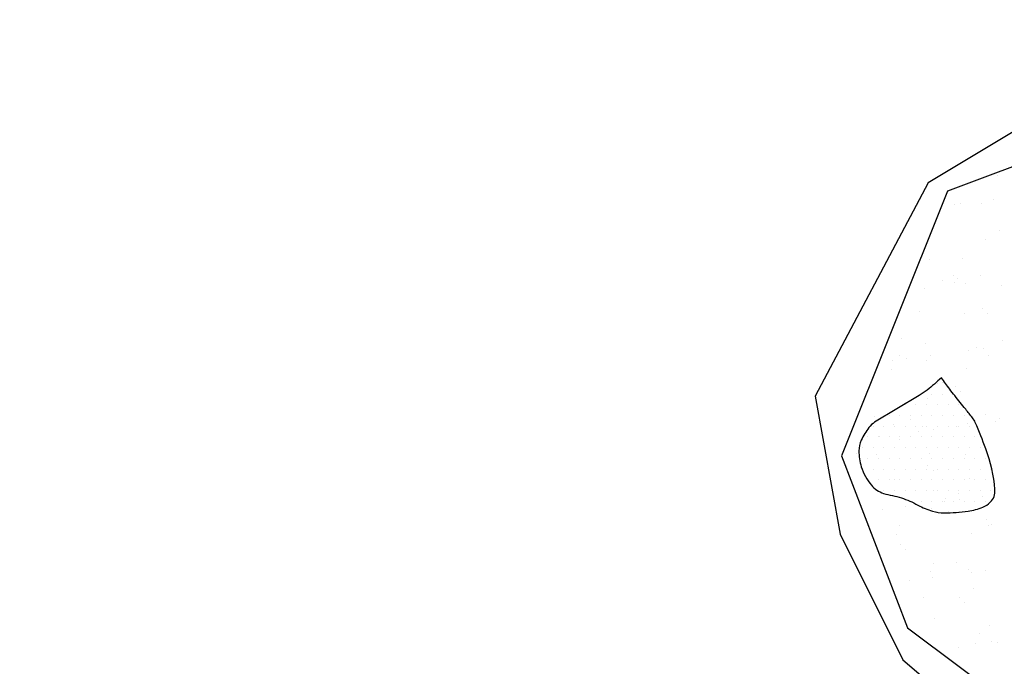
# Model space of a CAD drawing. Units: metres. Extents: x -112 to 729, y 7536 to 8130.
# Drawn here: x 411 to 445, y 7902 to 7925 of the extents above; entities that cross this region are included whole.
import ezdxf

# ---------------------------------------------------------------- set-up
doc = ezdxf.new("R2010")
doc.units = ezdxf.units.M
doc.header["$MEASUREMENT"] = 0
for name, color, linetype, lineweight in [('CIDADE', 1, 'Continuous', 0), ('HACHURA', 1, 'Continuous', 0), ('LIMITE', 1, 'Continuous', 0), ('LIMITES', 1, 'Continuous', 0)]:
    doc.layers.add(name, color=color, linetype=linetype, lineweight=lineweight)

# ---------------------------------------------------------------- blocks, each defined once
blk = doc.blocks.new('CORR')
at = {"layer": 'LIMITE', "color": 3, "linetype": 'Continuous', "lineweight": -3, "ltscale": 10}
blk.add_lwpolyline([(571.9541, -198.9926), (557.1185, -196.6761), (541.8193, -196.6761), (530.6926, -200.8458), (526.9837, -210.1118), (529.3017, -216.1347), (533.0106, -218.9145), (532.547, -224.4741), (526.5201, -235.13), (519.5659, -235.5933), (505.1939, -235.13), (499.6305, -241.6162), (494.0672, -247.1758)], dxfattribs=at)

msp = doc.modelspace()

# ---------------------------------------------------------------- linework, layer by layer
at = {"layer": 'CIDADE', "color": 2, "linetype": 'Continuous', "lineweight": -3}
for p, q in [((443.062, 7912.125), (443.062, 7912.125)), ((442.875, 7911.75), (442.875, 7911.75)), ((443.25, 7911.75), (443.25, 7911.75)), ((443.625, 7911.75), (443.625, 7911.75)), ((441.938, 7911.375), (441.938, 7911.375)), ((442.312, 7911.375), (442.312, 7911.375)), ((442.688, 7911.375), (442.688, 7911.375)), ((443.062, 7911.375), (443.062, 7911.375)), ((443.438, 7911.375), (443.438, 7911.375)), ((443.812, 7911.375), (443.812, 7911.375)), ((441.375, 7911), (441.375, 7911)), ((441.75, 7911), (441.75, 7911)), ((442.125, 7911), (442.125, 7911)), ((442.5, 7911), (442.5, 7911)), ((442.875, 7911), (442.875, 7911)), ((443.25, 7911), (443.25, 7911)), ((443.625, 7911), (443.625, 7911)), ((444, 7911), (444, 7911)), ((440.812, 7910.625), (440.812, 7910.625)), ((441.188, 7910.625), (441.188, 7910.625)), ((441.562, 7910.625), (441.562, 7910.625)), ((441.938, 7910.625), (441.938, 7910.625)), ((442.312, 7910.625), (442.312, 7910.625)), ((442.688, 7910.625), (442.688, 7910.625)), ((443.062, 7910.625), (443.062, 7910.625)), ((443.438, 7910.625), (443.438, 7910.625)), ((443.812, 7910.625), (443.812, 7910.625)), ((444.188, 7910.625), (444.188, 7910.625)), ((440.625, 7910.25), (440.625, 7910.25)), ((441, 7910.25), (441, 7910.25)), ((441.375, 7910.25), (441.375, 7910.25)), ((441.75, 7910.25), (441.75, 7910.25)), ((442.125, 7910.25), (442.125, 7910.25)), ((442.5, 7910.25), (442.5, 7910.25)), ((442.875, 7910.25), (442.875, 7910.25)), ((443.25, 7910.25), (443.25, 7910.25)), ((443.625, 7910.25), (443.625, 7910.25)), ((444, 7910.25), (444, 7910.25)), ((444.375, 7910.25), (444.375, 7910.25)), ((440.438, 7909.875), (440.438, 7909.875)), ((440.812, 7909.875), (440.812, 7909.875)), ((441.188, 7909.875), (441.188, 7909.875)), ((441.562, 7909.875), (441.562, 7909.875)), ((441.938, 7909.875), (441.938, 7909.875)), ((442.312, 7909.875), (442.312, 7909.875)), ((442.688, 7909.875), (442.688, 7909.875)), ((443.062, 7909.875), (443.062, 7909.875)), ((443.438, 7909.875), (443.438, 7909.875)), ((443.812, 7909.875), (443.812, 7909.875)), ((444.188, 7909.875), (444.188, 7909.875)), ((444.562, 7909.875), (444.562, 7909.875)), ((440.625, 7909.5), (440.625, 7909.5)), ((441, 7909.5), (441, 7909.5)), ((441.375, 7909.5), (441.375, 7909.5)), ((441.75, 7909.5), (441.75, 7909.5)), ((442.125, 7909.5), (442.125, 7909.5)), ((442.5, 7909.5), (442.5, 7909.5)), ((442.875, 7909.5), (442.875, 7909.5)), ((443.25, 7909.5), (443.25, 7909.5)), ((443.625, 7909.5), (443.625, 7909.5)), ((444, 7909.5), (444, 7909.5)), ((444.375, 7909.5), (444.375, 7909.5)), ((444.75, 7909.5), (444.75, 7909.5)), ((440.438, 7909.125), (440.438, 7909.125)), ((440.812, 7909.125), (440.812, 7909.125)), ((441.188, 7909.125), (441.188, 7909.125)), ((441.562, 7909.125), (441.562, 7909.125)), ((441.938, 7909.125), (441.938, 7909.125)), ((442.312, 7909.125), (442.312, 7909.125)), ((442.688, 7909.125), (442.688, 7909.125)), ((443.062, 7909.125), (443.062, 7909.125)), ((443.438, 7909.125), (443.438, 7909.125)), ((443.812, 7909.125), (443.812, 7909.125)), ((444.188, 7909.125), (444.188, 7909.125)), ((444.562, 7909.125), (444.562, 7909.125)), ((444.938, 7909.125), (444.938, 7909.125)), ((440.625, 7908.75), (440.625, 7908.75)), ((441, 7908.75), (441, 7908.75)), ((441.375, 7908.75), (441.375, 7908.75)), ((441.75, 7908.75), (441.75, 7908.75)), ((442.125, 7908.75), (442.125, 7908.75)), ((442.5, 7908.75), (442.5, 7908.75)), ((442.875, 7908.75), (442.875, 7908.75)), ((443.25, 7908.75), (443.25, 7908.75)), ((443.625, 7908.75), (443.625, 7908.75)), ((444, 7908.75), (444, 7908.75)), ((444.375, 7908.75), (444.375, 7908.75)), ((444.75, 7908.75), (444.75, 7908.75)), ((441.188, 7908.375), (441.188, 7908.375)), ((441.562, 7908.375), (441.562, 7908.375)), ((441.938, 7908.375), (441.938, 7908.375)), ((442.312, 7908.375), (442.312, 7908.375)), ((442.688, 7908.375), (442.688, 7908.375)), ((443.062, 7908.375), (443.062, 7908.375)), ((443.438, 7908.375), (443.438, 7908.375)), ((443.812, 7908.375), (443.812, 7908.375)), ((444.188, 7908.375), (444.188, 7908.375)), ((444.562, 7908.375), (444.562, 7908.375)), ((444.938, 7908.375), (444.938, 7908.375)), ((442.125, 7908), (442.125, 7908)), ((442.5, 7908), (442.5, 7908)), ((442.875, 7908), (442.875, 7908)), ((443.25, 7908), (443.25, 7908)), ((443.625, 7908), (443.625, 7908)), ((444, 7908), (444, 7908)), ((444.375, 7908), (444.375, 7908)), ((444.75, 7908), (444.75, 7908)), ((443.062, 7907.625), (443.062, 7907.625)), ((443.438, 7907.625), (443.438, 7907.625)), ((443.812, 7907.625), (443.812, 7907.625))]:
    msp.add_line(p, q, dxfattribs=at)
at = {"layer": 'CIDADE', "color": 2, "linetype": 'Continuous', "lineweight": -3, "flags": 128}
for points in [[(446.724, 7890.967, 0.000001), (447.099, 7890.842)], [(443.204, 7912.317, -0.017574), (442.707, 7911.89, -0.033585), (442.426, 7911.694), (442.425, 7911.694), (441.647, 7911.227), (440.868, 7910.761), (440.868, 7910.761, 0.097014), (440.663, 7910.576, 0.052185), (440.401, 7910.138, 0.10925), (440.317, 7909.757, 0.075931), (440.401, 7909.205, 0.098297), (440.752, 7908.56, 0.141184), (441.18, 7908.271, 0.035164), (441.493, 7908.193, -0.035587), (441.803, 7908.115, -0.047432), (442.383, 7907.862, 0.054464), (442.893, 7907.648, 0.072208), (443.306, 7907.588, 0.035966), (444.138, 7907.648, 0.059187), (444.658, 7907.788, 0.102955), (444.917, 7907.96, 0.219251), (445.079, 7908.407, 0.068648), (444.761, 7909.827, 0.011945), (444.391, 7910.751, 0.06244), (444.294, 7910.916, 0.008317), (444.056, 7911.216, -0.005181), (443.671, 7911.694, -0.005823), (443.496, 7911.923, -0.003425), (443.204, 7912.317)], [(447.098, 7890.842, 0.000001), (447.333, 7890.764)], [(447.331, 7890.764, -0.000001), (447.566, 7890.686)]]:
    msp.add_lwpolyline(points, format="xyb", dxfattribs=at)
at = {"layer": 'HACHURA', "color": 7, "linetype": 'Continuous', "lineweight": -3}
for p, q in [((445.171, 7919.405), (445.171, 7919.405)), ((443.658, 7918.379), (443.658, 7918.379)), ((443.882, 7918.415), (443.882, 7918.415)), ((444.608, 7918.424), (444.608, 7918.424)), ((445.016, 7918.558), (445.016, 7918.558)), ((445.235, 7917.478), (445.235, 7917.478)), ((444.751, 7917.157), (444.751, 7917.157)), ((442.781, 7916.465), (442.781, 7916.465)), ((443.945, 7916.489), (443.945, 7916.489)), ((443.619, 7915.889), (443.619, 7915.889)), ((444.58, 7915.912), (444.58, 7915.912)), ((443.246, 7915.736), (443.246, 7915.736)), ((443.651, 7915.668), (443.651, 7915.668)), ((443.767, 7915.805), (443.767, 7915.805)), ((444.041, 7915.62), (444.041, 7915.62)), ((445.298, 7915.551), (445.298, 7915.551)), ((442.597, 7915.454), (442.597, 7915.454)), ((442.445, 7914.648), (442.445, 7914.648)), ((444.008, 7914.562), (444.008, 7914.562)), ((444.647, 7914.756), (444.647, 7914.756)), ((444.831, 7914.587), (444.831, 7914.587)), ((441.825, 7913.709), (441.825, 7913.709)), ((442.66, 7913.527), (442.66, 7913.527)), ((445.361, 7913.624), (445.361, 7913.624)), ((441.734, 7913.111), (441.734, 7913.111)), ((442.81, 7913.09), (442.81, 7913.09)), ((444.168, 7913.268), (444.168, 7913.268)), ((444.427, 7913.385), (444.427, 7913.385)), ((444.689, 7913.337), (444.689, 7913.337)), ((444.848, 7913.116), (444.848, 7913.116)), ((441.477, 7912.914), (441.477, 7912.914)), ((441.997, 7912.983), (441.997, 7912.983)), ((442.695, 7912.912), (442.695, 7912.912)), ((441.454, 7912.602), (441.454, 7912.602)), ((444.071, 7912.635), (444.071, 7912.635)), ((443.252, 7912.143), (443.252, 7912.143)), ((443.69, 7912), (443.69, 7912)), ((443.875, 7911.831), (443.875, 7911.831)), ((442.723, 7911.6), (442.723, 7911.6)), ((444.745, 7911.034), (444.745, 7911.034)), ((440.868, 7910.953), (440.868, 7910.953)), ((441.517, 7910.675), (441.517, 7910.675)), ((442.12, 7910.875), (442.12, 7910.875)), ((444.134, 7910.708), (444.134, 7910.708)), ((445.09, 7910.801), (445.09, 7910.801)), ((445.234, 7910.881), (445.234, 7910.881)), ((442.399, 7910.446), (442.399, 7910.446)), ((442.542, 7910.606), (442.542, 7910.606)), ((442.919, 7910.515), (442.919, 7910.515)), ((443.732, 7910.622), (443.732, 7910.622)), ((441.04, 7910.267), (441.04, 7910.267)), ((441.738, 7910.156), (441.738, 7910.156)), ((440.228, 7909.685), (440.228, 7909.685)), ((440.946, 7909.634), (440.946, 7909.634)), ((442.786, 7909.673), (442.786, 7909.673)), ((444.06, 7909.639), (444.06, 7909.639)), ((442.734, 7909.244), (442.734, 7909.244)), ((442.918, 7909.075), (442.918, 7909.075)), ((441.58, 7908.748), (441.58, 7908.748)), ((444.197, 7908.781), (444.197, 7908.781)), ((442.928, 7908.371), (442.928, 7908.371)), ((443.788, 7908.278), (443.788, 7908.278)), ((443.321, 7907.978), (443.321, 7907.978)), ((443.349, 7908.102), (443.349, 7908.102)), ((443.841, 7908.047), (443.841, 7908.047)), ((444.654, 7908.154), (444.654, 7908.154)), ((441.149, 7907.693), (441.149, 7907.693)), ((441.962, 7907.8), (441.962, 7907.8)), ((442.849, 7907.746), (442.849, 7907.746)), ((444.783, 7907.366), (444.783, 7907.366)), ((441.753, 7907.13), (441.753, 7907.13)), ((444.868, 7907.135), (444.868, 7907.135)), ((444.968, 7907.197), (444.968, 7907.197)), ((441.643, 7906.821), (441.643, 7906.821)), ((444.26, 7906.854), (444.26, 7906.854)), ((441.777, 7906.488), (441.777, 7906.488)), ((441.962, 7906.319), (441.962, 7906.319)), ((443.735, 7905.867), (443.735, 7905.867)), ((442.832, 7905.522), (442.832, 7905.522)), ((442.912, 7905.82), (442.912, 7905.82)), ((444.157, 7905.598), (444.157, 7905.598)), ((444.243, 7905.511), (444.243, 7905.511)), ((444.763, 7905.579), (444.763, 7905.579)), ((442.071, 7905.225), (442.071, 7905.225)), ((442.884, 7905.332), (442.884, 7905.332)), ((444.323, 7904.928), (444.323, 7904.928)), ((442.561, 7904.625), (442.561, 7904.625)), ((443.827, 7904.61), (443.827, 7904.61)), ((444.011, 7904.441), (444.011, 7904.441)), ((442.975, 7903.893), (442.975, 7903.893)), ((444.881, 7903.644), (444.881, 7903.644)), ((444.543, 7903.363), (444.543, 7903.363)), ((444.965, 7903.094), (444.965, 7903.094)), ((443.806, 7902.864), (443.806, 7902.864)), ((444.386, 7903.001), (444.386, 7903.001)), ((445.165, 7903.043), (445.165, 7903.043))]:
    msp.add_line(p, q, dxfattribs=at)
at = {"layer": 'LIMITES', "color": 1, "linetype": 'Continuous', "lineweight": -3, "ltscale": 10, "flags": 128}
msp.add_lwpolyline([(486.274, 7921.341), (473.521, 7923.539), (459.009, 7924.857), (449.335, 7923.099), (442.738, 7919.144), (438.781, 7911.673), (439.66, 7906.839), (441.859, 7902.444), (444.937, 7899.808), (444.497, 7896.731), (441.419, 7889.261), (437.901, 7885.305), (417.672, 7885.305), (413.275, 7880.911), (407.558, 7875.637)], dxfattribs=at)

# ---------------------------------------------------------------- block references
at = {"layer": 'LIMITE', "color": 1, "linetype": 'Continuous', "lineweight": -3}
msp.add_blockref('CORR', (-87.278, 8119.697), dxfattribs=at)

doc.saveas('drawing.dxf')
